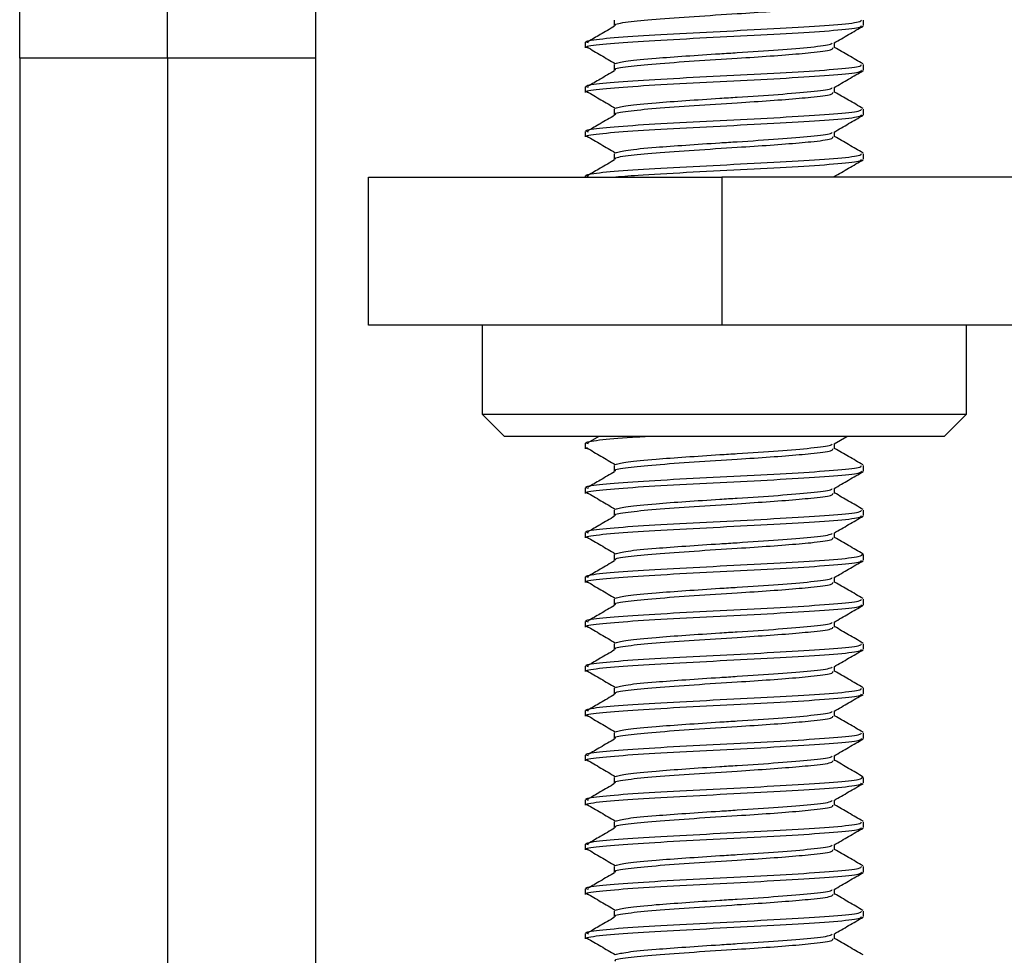
# Model space of a CAD drawing. Units: inches. Extents: x 2 to 491, y 1 to 307.
# Drawn here: x 28 to 29, y 222 to 223 of the extents above; entities that cross this region are included whole.
import ezdxf

# ---------------------------------------------------------------- set-up
doc = ezdxf.new("R2010")
doc.units = ezdxf.units.IN
doc.header["$MEASUREMENT"] = 0

msp = doc.modelspace()

# ---------------------------------------------------------------- linework, layer by layer
at = {"color": 7, "linetype": 'Continuous', "lineweight": 25}
for p, q in [((28.03151, 222.73246), (28.03151, 222.98245)), ((28.13611, 222.73246), (28.13611, 222.98245)), ((28.24071, 222.98245), (28.24071, 222.73246)), ((28.45185, 222.75953), (28.45185, 222.7556)), ((28.62824, 222.7556), (28.62824, 222.75953)), ((28.43139, 222.74378), (28.43139, 222.73984)), ((28.60778, 222.73984), (28.60778, 222.74352)), ((28.13611, 222.73246), (28.03151, 222.73246)), ((28.03151, 222.73246), (28.03151, 220.15277)), ((28.13611, 222.73246), (28.13611, 221.85205)), ((28.24071, 222.73246), (28.13611, 222.73246)), ((28.13611, 222.73246), (28.13611, 221.66346)), ((28.24071, 222.73246), (28.24071, 221.85205)), ((28.45185, 222.72804), (28.45185, 222.7241)), ((28.62824, 222.7241), (28.62824, 222.72804)), ((28.43139, 222.71229), (28.43139, 222.70835)), ((28.60778, 222.70835), (28.60778, 222.71203)), ((28.45185, 222.69654), (28.45185, 222.6926)), ((28.62824, 222.6926), (28.62824, 222.69654)), ((28.43139, 222.68079), (28.43139, 222.67686)), ((28.60778, 222.67686), (28.60778, 222.68054)), ((28.45185, 222.66504), (28.45185, 222.66111)), ((28.62824, 222.66111), (28.62824, 222.66504)), ((28.27812, 222.54386), (28.27812, 222.64846)), ((28.27812, 222.64846), (28.52812, 222.64846)), ((28.43139, 222.6493), (28.43139, 222.64846)), ((28.52812, 222.64846), (28.52812, 222.54386)), ((28.90852, 222.64846), (28.52812, 222.64846)), ((28.60778, 222.64846), (28.60778, 222.64904)), ((28.52812, 222.54386), (28.27812, 222.54386)), ((28.35856, 222.54386), (28.35856, 222.48087)), ((28.90852, 222.54386), (28.52812, 222.54386)), ((28.70108, 222.48087), (28.70108, 222.54386)), ((28.35856, 222.48087), (28.3743, 222.46512)), ((28.35856, 222.48087), (28.70108, 222.48087)), ((28.68533, 222.46512), (28.70108, 222.48087)), ((28.37447, 222.46512), (28.3743, 222.46512)), ((28.68533, 222.46512), (28.37447, 222.46512)), ((28.43139, 222.46032), (28.43139, 222.45639)), ((28.44094, 222.46512), (28.43337, 222.46069)), ((28.60741, 222.45984), (28.6165, 222.46512)), ((28.60778, 222.45639), (28.60778, 222.46006)), ((28.45185, 222.44457), (28.45185, 222.44063)), ((28.62824, 222.44063), (28.62824, 222.44457)), ((28.43139, 222.42882), (28.43139, 222.42489)), ((28.60778, 222.42489), (28.60778, 222.42857)), ((28.45185, 222.41308), (28.45185, 222.40914)), ((28.62824, 222.40914), (28.62824, 222.41308)), ((28.43139, 222.39733), (28.43139, 222.39339)), ((28.60778, 222.39339), (28.60778, 222.39707)), ((28.45185, 222.38158), (28.45185, 222.37764)), ((28.62824, 222.37764), (28.62824, 222.38158)), ((28.43139, 222.36583), (28.43139, 222.3619)), ((28.60778, 222.3619), (28.60778, 222.36557)), ((28.45185, 222.35008), (28.45185, 222.34614)), ((28.62824, 222.34614), (28.62824, 222.35008)), ((28.43139, 222.33434), (28.43139, 222.3304)), ((28.60778, 222.3304), (28.60778, 222.33408)), ((28.45185, 222.31859), (28.45185, 222.31465)), ((28.62824, 222.31465), (28.62824, 222.31859)), ((28.43139, 222.30284), (28.43139, 222.2989)), ((28.60778, 222.2989), (28.60778, 222.30258)), ((28.45185, 222.28709), (28.45185, 222.28316)), ((28.62824, 222.28316), (28.62824, 222.28709)), ((28.43139, 222.27134), (28.43139, 222.26741)), ((28.60778, 222.26741), (28.60778, 222.27108)), ((28.45185, 222.2556), (28.45185, 222.25166)), ((28.62824, 222.25166), (28.62824, 222.2556)), ((28.43139, 222.23985), (28.43139, 222.23591)), ((28.60778, 222.23591), (28.60778, 222.23959)), ((28.45185, 222.2241), (28.45185, 222.22016)), ((28.62824, 222.22016), (28.62824, 222.2241)), ((28.43139, 222.20835), (28.43139, 222.20441)), ((28.60778, 222.20441), (28.60778, 222.20809)), ((28.45185, 222.1926), (28.45185, 222.18867)), ((28.62824, 222.18867), (28.62824, 222.1926)), ((28.43139, 222.17685), (28.43139, 222.17292)), ((28.60778, 222.17292), (28.60778, 222.1766)), ((28.45185, 222.16111), (28.45185, 222.15717)), ((28.62824, 222.15717), (28.62824, 222.16111)), ((28.43139, 222.14536), (28.43139, 222.14142)), ((28.60778, 222.14142), (28.60778, 222.1451)), ((28.45185, 222.12961), (28.45185, 222.12567)), ((28.62824, 222.12567), (28.62824, 222.12961)), ((28.43139, 222.11386), (28.43139, 222.10993)), ((28.60778, 222.10993), (28.60778, 222.11361))]:
    msp.add_line(p, q, dxfattribs=at)
for points, knots in [([(28.45309, 222.7556), (28.45273, 222.75579), (28.45116, 222.75664), (28.46052, 222.75814), (28.48005, 222.76012), (28.50802, 222.76208), (28.537, 222.76393), (28.56279, 222.76559), (28.58009, 222.76698), (28.59525, 222.76835), (28.60629, 222.76977), (28.60647, 222.77088), (28.60654, 222.77134)], [0, 0, 0, 0, 0.036886, 0.161767, 0.286693, 0.41161, 0.536517, 0.6359, 0.73655, 0.78707, 0.911961, 1, 1, 1, 1]), ([(28.43375, 222.74328), (28.43276, 222.74364), (28.42996, 222.74466), (28.44208, 222.74634), (28.46706, 222.7483), (28.5023, 222.75027), (28.5415, 222.75224), (28.57913, 222.7542), (28.60869, 222.75618), (28.62632, 222.75795), (28.62657, 222.75907), (28.62667, 222.75953)], [0, 0, 0, 0, 0.066849, 0.187965, 0.30908, 0.430184, 0.551298, 0.672406, 0.793528, 0.914649, 1, 1, 1, 1]), ([(28.43296, 222.73984), (28.43251, 222.74004), (28.43053, 222.74089), (28.44233, 222.7424), (28.46699, 222.74436), (28.50232, 222.74634), (28.5415, 222.7483), (28.57913, 222.75027), (28.60869, 222.75224), (28.62632, 222.75401), (28.62657, 222.75513), (28.62667, 222.7556)], [0, 0, 0, 0, 0.036903, 0.161906, 0.286908, 0.411899, 0.536899, 0.661893, 0.786902, 0.91191, 1, 1, 1, 1]), ([(28.45217, 222.75515), (28.44879, 222.75318), (28.44251, 222.74951), (28.43625, 222.74584), (28.43337, 222.74415)], [0, 0, 0, 0, 0.539084, 1, 1, 1, 1]), ([(28.60741, 222.74331), (28.61083, 222.7453), (28.61768, 222.74927), (28.62453, 222.75325), (28.62796, 222.75523)], [0, 0, 0, 0, 0.499743, 1, 1, 1, 1]), ([(28.43256, 222.74051), (28.43587, 222.73856), (28.44254, 222.73462), (28.44922, 222.73069), (28.45258, 222.72872)], [0, 0, 0, 0, 0.497416, 1, 1, 1, 1]), ([(28.45309, 222.7241), (28.45273, 222.72429), (28.45116, 222.72514), (28.46052, 222.72665), (28.48005, 222.72862), (28.50802, 222.73058), (28.537, 222.73244), (28.56279, 222.73409), (28.58009, 222.73548), (28.59525, 222.73685), (28.60629, 222.73827), (28.60647, 222.73939), (28.60654, 222.73984)], [0, 0, 0, 0, 0.036886, 0.161767, 0.286693, 0.41161, 0.536518, 0.6359, 0.73655, 0.78707, 0.911961, 1, 1, 1, 1]), ([(28.45278, 222.7287), (28.45504, 222.72933), (28.45966, 222.73061), (28.47897, 222.73244), (28.50215, 222.73409), (28.5225, 222.73548), (28.54493, 222.73685), (28.56894, 222.73847), (28.59214, 222.74042), (28.60543, 222.74205), (28.60583, 222.74301), (28.60595, 222.74331)], [0, 0, 0, 0, 0.128836, 0.26353, 0.370686, 0.4792, 0.533671, 0.668349, 0.80302, 0.937677, 1, 1, 1, 1]), ([(28.62788, 222.72847), (28.62446, 222.73045), (28.61776, 222.73434), (28.61106, 222.73823), (28.60778, 222.74013)], [0, 0, 0, 0, 0.511075, 1, 1, 1, 1]), ([(28.43375, 222.71178), (28.43276, 222.71214), (28.42996, 222.71316), (28.44208, 222.71484), (28.46706, 222.7168), (28.5023, 222.71878), (28.5415, 222.72074), (28.57913, 222.72271), (28.60869, 222.72468), (28.62632, 222.72645), (28.62657, 222.72757), (28.62667, 222.72804)], [0, 0, 0, 0, 0.066849, 0.187965, 0.30908, 0.430184, 0.551298, 0.672406, 0.793528, 0.914649, 1, 1, 1, 1]), ([(28.43296, 222.70835), (28.43251, 222.70855), (28.43053, 222.70939), (28.44233, 222.71091), (28.46699, 222.71287), (28.50232, 222.71484), (28.5415, 222.7168), (28.57913, 222.71878), (28.60869, 222.72074), (28.62632, 222.72251), (28.62657, 222.72364), (28.62667, 222.7241)], [0, 0, 0, 0, 0.036903, 0.161906, 0.286907, 0.411898, 0.536899, 0.661894, 0.786902, 0.91191, 1, 1, 1, 1]), ([(28.45217, 222.72366), (28.44879, 222.72168), (28.44251, 222.71801), (28.43625, 222.71435), (28.43337, 222.71266)], [0, 0, 0, 0, 0.539084, 1, 1, 1, 1]), ([(28.60741, 222.71181), (28.61083, 222.7138), (28.61768, 222.71778), (28.62453, 222.72175), (28.62796, 222.72374)], [0, 0, 0, 0, 0.499842, 1, 1, 1, 1]), ([(28.45278, 222.69721), (28.45504, 222.69783), (28.45966, 222.69911), (28.47897, 222.70094), (28.50215, 222.70259), (28.5225, 222.70398), (28.54493, 222.70537), (28.56894, 222.70697), (28.59214, 222.70893), (28.60543, 222.71055), (28.60583, 222.71151), (28.60595, 222.71181)], [0, 0, 0, 0, 0.128836, 0.26353, 0.370686, 0.4792, 0.533672, 0.668349, 0.80302, 0.937677, 1, 1, 1, 1]), ([(28.43256, 222.70901), (28.43587, 222.70706), (28.44254, 222.70313), (28.44922, 222.6992), (28.45258, 222.69722)], [0, 0, 0, 0, 0.497416, 1, 1, 1, 1]), ([(28.45309, 222.6926), (28.45273, 222.6928), (28.45116, 222.69365), (28.46052, 222.69515), (28.48005, 222.69713), (28.50802, 222.69908), (28.537, 222.70094), (28.56279, 222.70259), (28.58009, 222.70398), (28.59525, 222.70537), (28.60629, 222.70677), (28.60647, 222.70789), (28.60654, 222.70835)], [0, 0, 0, 0, 0.036886, 0.161767, 0.286692, 0.41161, 0.536517, 0.635899, 0.736549, 0.78707, 0.91196, 1, 1, 1, 1]), ([(28.62788, 222.69697), (28.62446, 222.69896), (28.61776, 222.70284), (28.61106, 222.70673), (28.60778, 222.70863)], [0, 0, 0, 0, 0.511075, 1, 1, 1, 1]), ([(28.43375, 222.68029), (28.43276, 222.68065), (28.42996, 222.68166), (28.44208, 222.68335), (28.46706, 222.68531), (28.5023, 222.68728), (28.5415, 222.68924), (28.57913, 222.69122), (28.60869, 222.69318), (28.62632, 222.69496), (28.62657, 222.69608), (28.62667, 222.69654)], [0, 0, 0, 0, 0.066849, 0.187965, 0.30908, 0.430184, 0.551298, 0.672407, 0.793528, 0.914649, 1, 1, 1, 1]), ([(28.43296, 222.67686), (28.43251, 222.67705), (28.43053, 222.6779), (28.44233, 222.6794), (28.46699, 222.68137), (28.50232, 222.68334), (28.5415, 222.68531), (28.57913, 222.68728), (28.60869, 222.68924), (28.62632, 222.69103), (28.62657, 222.69214), (28.62667, 222.6926)], [0, 0, 0, 0, 0.036903, 0.161906, 0.286907, 0.411898, 0.536899, 0.661894, 0.786902, 0.911911, 1, 1, 1, 1]), ([(28.45217, 222.69216), (28.44879, 222.69018), (28.44251, 222.68651), (28.43625, 222.68285), (28.43337, 222.68116)], [0, 0, 0, 0, 0.539084, 1, 1, 1, 1]), ([(28.60741, 222.68032), (28.61083, 222.6823), (28.61768, 222.68628), (28.62453, 222.69025), (28.62796, 222.69224)], [0, 0, 0, 0, 0.499842, 1, 1, 1, 1]), ([(28.43256, 222.67752), (28.43587, 222.67556), (28.44254, 222.67163), (28.44922, 222.6677), (28.45258, 222.66572)], [0, 0, 0, 0, 0.497416, 1, 1, 1, 1]), ([(28.45309, 222.66111), (28.45273, 222.6613), (28.45116, 222.66215), (28.46052, 222.66366), (28.48005, 222.66563), (28.50802, 222.66759), (28.537, 222.66944), (28.56279, 222.6711), (28.58009, 222.67248), (28.59525, 222.67387), (28.60629, 222.67528), (28.60647, 222.67639), (28.60654, 222.67686)], [0, 0, 0, 0, 0.036886, 0.161768, 0.286692, 0.41161, 0.536517, 0.635901, 0.736549, 0.78707, 0.91196, 1, 1, 1, 1]), ([(28.45278, 222.66571), (28.45504, 222.66634), (28.45966, 222.66762), (28.47897, 222.66944), (28.50215, 222.6711), (28.5225, 222.67248), (28.54493, 222.67387), (28.56894, 222.67547), (28.59214, 222.67744), (28.60543, 222.67905), (28.60583, 222.68001), (28.60595, 222.68032)], [0, 0, 0, 0, 0.128836, 0.26353, 0.370687, 0.4792, 0.533672, 0.668349, 0.803021, 0.937677, 1, 1, 1, 1]), ([(28.62788, 222.66548), (28.62446, 222.66746), (28.61776, 222.67134), (28.61106, 222.67523), (28.60778, 222.67713)], [0, 0, 0, 0, 0.511075, 1, 1, 1, 1]), ([(28.43375, 222.64879), (28.43276, 222.64915), (28.42996, 222.65017), (28.44208, 222.65185), (28.46706, 222.65381), (28.5023, 222.65579), (28.5415, 222.65775), (28.57913, 222.65972), (28.60869, 222.66169), (28.62632, 222.66347), (28.62657, 222.66458), (28.62667, 222.66504)], [0, 0, 0, 0, 0.066849, 0.187965, 0.30908, 0.430184, 0.551298, 0.672407, 0.793528, 0.91465, 1, 1, 1, 1]), ([(28.45217, 222.66066), (28.44879, 222.65869), (28.44251, 222.65502), (28.43625, 222.65136), (28.43337, 222.64966)], [0, 0, 0, 0, 0.538976, 1, 1, 1, 1]), ([(28.45089, 222.64846), (28.4564, 222.64893), (28.4696, 222.65007), (28.50254, 222.65185), (28.54144, 222.65381), (28.57914, 222.65579), (28.60869, 222.65775), (28.62632, 222.65953), (28.62657, 222.66064), (28.62667, 222.66111)], [0, 0, 0, 0, 0.111841, 0.267517, 0.423205, 0.578887, 0.734586, 0.890285, 1, 1, 1, 1]), ([(28.60741, 222.64882), (28.61083, 222.65081), (28.61768, 222.65479), (28.62453, 222.65876), (28.62796, 222.66074)], [0, 0, 0, 0, 0.499842, 1, 1, 1, 1]), ([(28.43375, 222.45982), (28.43274, 222.46018), (28.4299, 222.46119), (28.44256, 222.46287), (28.45881, 222.46427), (28.47205, 222.46503), (28.47373, 222.46512)], [0, 0, 0, 0, 0.204655, 0.575449, 0.94624, 1, 1, 1, 1]), ([(28.45278, 222.44524), (28.45504, 222.44586), (28.45966, 222.44714), (28.47897, 222.44897), (28.50215, 222.45062), (28.5225, 222.45202), (28.54493, 222.45339), (28.56894, 222.45501), (28.59214, 222.45696), (28.60543, 222.45858), (28.60583, 222.45954), (28.60595, 222.45984)], [0, 0, 0, 0, 0.128836, 0.26353, 0.370686, 0.4792, 0.533671, 0.668349, 0.80302, 0.937677, 1, 1, 1, 1]), ([(28.43296, 222.45639), (28.43208, 222.45658), (28.43097, 222.45682), (28.43263, 222.45707), (28.43298, 222.45712)], [0, 0, 0, 0, 0.790812, 1, 1, 1, 1]), ([(28.43256, 222.45705), (28.43587, 222.45509), (28.44254, 222.45116), (28.44922, 222.44723), (28.45258, 222.44525)], [0, 0, 0, 0, 0.497416, 1, 1, 1, 1]), ([(28.45309, 222.44063), (28.45273, 222.44083), (28.45116, 222.44168), (28.46052, 222.44318), (28.48005, 222.44516), (28.50802, 222.44711), (28.537, 222.44897), (28.56279, 222.45062), (28.58009, 222.45202), (28.59525, 222.45339), (28.60629, 222.45481), (28.60647, 222.45592), (28.60654, 222.45639)], [0, 0, 0, 0, 0.036886, 0.161767, 0.286692, 0.41161, 0.536517, 0.635899, 0.736549, 0.787069, 0.91196, 1, 1, 1, 1]), ([(28.62788, 222.445), (28.62446, 222.44699), (28.61776, 222.45087), (28.61106, 222.45476), (28.60778, 222.45666)], [0, 0, 0, 0, 0.511075, 1, 1, 1, 1]), ([(28.43375, 222.42832), (28.43276, 222.42868), (28.42996, 222.4297), (28.44208, 222.43138), (28.46706, 222.43334), (28.5023, 222.43531), (28.5415, 222.43728), (28.57913, 222.43924), (28.60869, 222.44122), (28.62632, 222.44299), (28.62657, 222.44411), (28.62667, 222.44457)], [0, 0, 0, 0, 0.066849, 0.187965, 0.30908, 0.430184, 0.551298, 0.672406, 0.793528, 0.914649, 1, 1, 1, 1]), ([(28.43296, 222.42489), (28.43251, 222.42508), (28.43053, 222.42592), (28.44233, 222.42744), (28.46699, 222.4294), (28.50232, 222.43138), (28.5415, 222.43334), (28.57913, 222.43531), (28.60869, 222.43728), (28.62632, 222.43905), (28.62657, 222.44017), (28.62667, 222.44063)], [0, 0, 0, 0, 0.036903, 0.161906, 0.286907, 0.411898, 0.536899, 0.661894, 0.786902, 0.91191, 1, 1, 1, 1]), ([(28.45217, 222.44019), (28.44879, 222.43822), (28.44251, 222.43455), (28.43625, 222.43088), (28.43337, 222.42919)], [0, 0, 0, 0, 0.539084, 1, 1, 1, 1]), ([(28.60741, 222.42835), (28.61083, 222.43034), (28.61768, 222.43432), (28.62453, 222.43829), (28.62796, 222.44027)], [0, 0, 0, 0, 0.499842, 1, 1, 1, 1]), ([(28.43256, 222.42555), (28.43587, 222.42359), (28.44254, 222.41966), (28.44922, 222.41573), (28.45258, 222.41376)], [0, 0, 0, 0, 0.497416, 1, 1, 1, 1]), ([(28.45278, 222.41374), (28.45504, 222.41437), (28.45966, 222.41565), (28.47897, 222.41748), (28.50215, 222.41913), (28.5225, 222.42052), (28.54493, 222.4219), (28.56894, 222.42351), (28.59214, 222.42546), (28.60543, 222.42709), (28.60583, 222.42804), (28.60595, 222.42835)], [0, 0, 0, 0, 0.128836, 0.26353, 0.370686, 0.4792, 0.533672, 0.668349, 0.80302, 0.937677, 1, 1, 1, 1]), ([(28.62788, 222.41351), (28.62446, 222.41549), (28.61776, 222.41938), (28.61106, 222.42326), (28.60778, 222.42517)], [0, 0, 0, 0, 0.511075, 1, 1, 1, 1]), ([(28.45309, 222.40914), (28.45273, 222.40933), (28.45116, 222.41018), (28.46052, 222.41168), (28.48005, 222.41366), (28.50802, 222.41562), (28.537, 222.41748), (28.56279, 222.41913), (28.58009, 222.42052), (28.59525, 222.4219), (28.60629, 222.42331), (28.60647, 222.42443), (28.60654, 222.42489)], [0, 0, 0, 0, 0.036886, 0.161767, 0.286692, 0.41161, 0.536517, 0.635899, 0.736549, 0.78707, 0.91196, 1, 1, 1, 1]), ([(28.43375, 222.39682), (28.43276, 222.39718), (28.42996, 222.3982), (28.44208, 222.39988), (28.46706, 222.40184), (28.5023, 222.40382), (28.5415, 222.40578), (28.57913, 222.40776), (28.60869, 222.40972), (28.62632, 222.41149), (28.62657, 222.41261), (28.62667, 222.41308)], [0, 0, 0, 0, 0.066849, 0.187965, 0.30908, 0.430184, 0.551298, 0.672407, 0.793528, 0.914649, 1, 1, 1, 1]), ([(28.43296, 222.39339), (28.43251, 222.39359), (28.43053, 222.39444), (28.44233, 222.39594), (28.46699, 222.3979), (28.50232, 222.39988), (28.5415, 222.40184), (28.57913, 222.40382), (28.60869, 222.40578), (28.62632, 222.40756), (28.62657, 222.40868), (28.62667, 222.40914)], [0, 0, 0, 0, 0.036903, 0.161906, 0.286907, 0.411898, 0.536899, 0.661894, 0.786902, 0.911911, 1, 1, 1, 1]), ([(28.45217, 222.4087), (28.44879, 222.40672), (28.44251, 222.40305), (28.43625, 222.39938), (28.43337, 222.3977)], [0, 0, 0, 0, 0.539084, 1, 1, 1, 1]), ([(28.60741, 222.39685), (28.61083, 222.39884), (28.61768, 222.40282), (28.62453, 222.40679), (28.62796, 222.40878)], [0, 0, 0, 0, 0.499842, 1, 1, 1, 1]), ([(28.43256, 222.39405), (28.43587, 222.3921), (28.44254, 222.38817), (28.44922, 222.38424), (28.45258, 222.38226)], [0, 0, 0, 0, 0.497416, 1, 1, 1, 1]), ([(28.45309, 222.37764), (28.45273, 222.37784), (28.45116, 222.37869), (28.46052, 222.3802), (28.48005, 222.38216), (28.50802, 222.38412), (28.537, 222.38598), (28.56279, 222.38764), (28.58009, 222.38902), (28.59525, 222.39041), (28.60629, 222.39181), (28.60647, 222.39293), (28.60654, 222.39339)], [0, 0, 0, 0, 0.036886, 0.161768, 0.286692, 0.41161, 0.536517, 0.635901, 0.736549, 0.78707, 0.91196, 1, 1, 1, 1]), ([(28.45278, 222.38225), (28.45504, 222.38287), (28.45966, 222.38415), (28.47897, 222.38598), (28.50215, 222.38764), (28.5225, 222.38902), (28.54493, 222.39041), (28.56894, 222.39201), (28.59214, 222.39397), (28.60543, 222.39559), (28.60583, 222.39655), (28.60595, 222.39685)], [0, 0, 0, 0, 0.128836, 0.26353, 0.370687, 0.4792, 0.533672, 0.668349, 0.803021, 0.937677, 1, 1, 1, 1]), ([(28.62788, 222.38201), (28.62446, 222.384), (28.61776, 222.38788), (28.61106, 222.39177), (28.60778, 222.39367)], [0, 0, 0, 0, 0.511075, 1, 1, 1, 1]), ([(28.43375, 222.36533), (28.43276, 222.36569), (28.42996, 222.36671), (28.44208, 222.36838), (28.46706, 222.37035), (28.5023, 222.37232), (28.54151, 222.37428), (28.5791, 222.37626), (28.60881, 222.37822), (28.62729, 222.38014), (28.62732, 222.3814), (28.62733, 222.38201)], [0, 0, 0, 0, 0.065143, 0.183167, 0.301191, 0.419204, 0.537226, 0.655244, 0.773273, 0.891304, 1, 1, 1, 1]), ([(28.43296, 222.3619), (28.43251, 222.36209), (28.43053, 222.36294), (28.44233, 222.36444), (28.46699, 222.36642), (28.50232, 222.36838), (28.5415, 222.37035), (28.57913, 222.37232), (28.60869, 222.37428), (28.62632, 222.37606), (28.62657, 222.37718), (28.62667, 222.37764)], [0, 0, 0, 0, 0.036903, 0.161906, 0.286908, 0.411898, 0.536899, 0.661894, 0.786902, 0.911911, 1, 1, 1, 1]), ([(28.45217, 222.3772), (28.44879, 222.37523), (28.44251, 222.37156), (28.43625, 222.36789), (28.43337, 222.3662)], [0, 0, 0, 0, 0.539026, 1, 1, 1, 1]), ([(28.60741, 222.36535), (28.61083, 222.36734), (28.61768, 222.37132), (28.62453, 222.37529), (28.62796, 222.37728)], [0, 0, 0, 0, 0.499842, 1, 1, 1, 1]), ([(28.43256, 222.36256), (28.43587, 222.3606), (28.44254, 222.35668), (28.44922, 222.35274), (28.45258, 222.35076)], [0, 0, 0, 0, 0.4973159, 1, 1, 1, 1]), ([(28.45278, 222.35075), (28.45504, 222.35138), (28.45966, 222.35266), (28.47897, 222.35448), (28.50215, 222.35614), (28.5225, 222.35752), (28.54493, 222.35891), (28.56894, 222.36051), (28.59214, 222.36248), (28.60543, 222.36409), (28.60583, 222.36505), (28.60595, 222.36535)], [0, 0, 0, 0, 0.128837, 0.2635298, 0.370687, 0.4792003, 0.5336723, 0.6683492, 0.8030208, 0.9376766, 1, 1, 1, 1]), ([(28.45309, 222.34614), (28.45273, 222.34634), (28.45116, 222.34719), (28.46052, 222.3487), (28.48005, 222.35066), (28.50802, 222.35263), (28.537, 222.35448), (28.56279, 222.35614), (28.58009, 222.35752), (28.59525, 222.35891), (28.60629, 222.36032), (28.60647, 222.36143), (28.60654, 222.3619)], [0, 0, 0, 0, 0.036886, 0.161768, 0.286692, 0.411611, 0.536517, 0.635901, 0.736549, 0.78707, 0.91196, 1, 1, 1, 1]), ([(28.62788, 222.35051), (28.62446, 222.3525), (28.61776, 222.35638), (28.61106, 222.36027), (28.60778, 222.36217)], [0, 0, 0, 0, 0.511075, 1, 1, 1, 1]), ([(28.43375, 222.33383), (28.43276, 222.33419), (28.42996, 222.33521), (28.44208, 222.33688), (28.46706, 222.33885), (28.5023, 222.34082), (28.5415, 222.34279), (28.57913, 222.34476), (28.60869, 222.34672), (28.62632, 222.34851), (28.62657, 222.34962), (28.62667, 222.35008)], [0, 0, 0, 0, 0.066849, 0.187965, 0.30908, 0.430184, 0.551298, 0.672407, 0.793528, 0.91465, 1, 1, 1, 1]), ([(28.43296, 222.3304), (28.43251, 222.33059), (28.43053, 222.33144), (28.44233, 222.33294), (28.46699, 222.33492), (28.50232, 222.33688), (28.5415, 222.33885), (28.57913, 222.34082), (28.60869, 222.34279), (28.62632, 222.34457), (28.62657, 222.34568), (28.62667, 222.34614)], [0, 0, 0, 0, 0.036903, 0.161906, 0.286908, 0.411898, 0.536899, 0.661894, 0.786902, 0.911911, 1, 1, 1, 1]), ([(28.45217, 222.34571), (28.44879, 222.34373), (28.44251, 222.34006), (28.43625, 222.33639), (28.43337, 222.3347)], [0, 0, 0, 0, 0.539026, 1, 1, 1, 1]), ([(28.60741, 222.33386), (28.61083, 222.33585), (28.61768, 222.33983), (28.62453, 222.3438), (28.62796, 222.34579)], [0, 0, 0, 0, 0.499793, 1, 1, 1, 1]), ([(28.43256, 222.33107), (28.43587, 222.32911), (28.44254, 222.32518), (28.44922, 222.32124), (28.45258, 222.31927)], [0, 0, 0, 0, 0.497366, 1, 1, 1, 1]), ([(28.45309, 222.31465), (28.45273, 222.31484), (28.45116, 222.31569), (28.46052, 222.31721), (28.48005, 222.31917), (28.50802, 222.32114), (28.537, 222.32298), (28.56279, 222.32465), (28.58009, 222.32602), (28.59525, 222.32741), (28.60629, 222.32882), (28.60647, 222.32994), (28.60654, 222.3304)], [0, 0, 0, 0, 0.036885, 0.161767, 0.286691, 0.41161, 0.536517, 0.6359, 0.736548, 0.78707, 0.91196, 1, 1, 1, 1]), ([(28.45278, 222.31925), (28.45504, 222.31988), (28.45966, 222.32117), (28.47897, 222.32298), (28.50215, 222.32465), (28.5225, 222.32602), (28.54493, 222.32741), (28.56894, 222.32902), (28.59214, 222.33098), (28.60543, 222.33259), (28.60583, 222.33355), (28.60595, 222.33386)], [0, 0, 0, 0, 0.128837, 0.2635298, 0.370687, 0.4792003, 0.5336723, 0.6683492, 0.8030208, 0.9376766, 1, 1, 1, 1]), ([(28.62788, 222.31902), (28.62446, 222.321), (28.61776, 222.32489), (28.61106, 222.32877), (28.60778, 222.33068)], [0, 0, 0, 0, 0.511075, 1, 1, 1, 1]), ([(28.43375, 222.30233), (28.43276, 222.3027), (28.42996, 222.30372), (28.44208, 222.30539), (28.46706, 222.30736), (28.5023, 222.30933), (28.5415, 222.31129), (28.57913, 222.31327), (28.60869, 222.31523), (28.62632, 222.31701), (28.62657, 222.31812), (28.62667, 222.31859)], [0, 0, 0, 0, 0.066849, 0.187965, 0.309081, 0.430184, 0.551298, 0.672407, 0.793528, 0.91465, 1, 1, 1, 1]), ([(28.43296, 222.2989), (28.43251, 222.2991), (28.43053, 222.29995), (28.44233, 222.30145), (28.46699, 222.30342), (28.50232, 222.30539), (28.5415, 222.30736), (28.57913, 222.30933), (28.60869, 222.31129), (28.62632, 222.31307), (28.62657, 222.31419), (28.62667, 222.31465)], [0, 0, 0, 0, 0.036903, 0.161905, 0.286908, 0.411898, 0.536899, 0.661893, 0.786901, 0.91191, 1, 1, 1, 1]), ([(28.45217, 222.31421), (28.44879, 222.31223), (28.44251, 222.30857), (28.43625, 222.3049), (28.43337, 222.30321)], [0, 0, 0, 0, 0.539026, 1, 1, 1, 1]), ([(28.60741, 222.30236), (28.61083, 222.30435), (28.61768, 222.30833), (28.62453, 222.3123), (28.62796, 222.31429)], [0, 0, 0, 0, 0.499793, 1, 1, 1, 1]), ([(28.45278, 222.28776), (28.45504, 222.28838), (28.45966, 222.28967), (28.47897, 222.29148), (28.50215, 222.29315), (28.5225, 222.29453), (28.54493, 222.29592), (28.56894, 222.29752), (28.59214, 222.29948), (28.60543, 222.3011), (28.60583, 222.30206), (28.60595, 222.30236)], [0, 0, 0, 0, 0.128837, 0.2635298, 0.370687, 0.4792003, 0.5336723, 0.6683492, 0.8030208, 0.9376766, 1, 1, 1, 1]), ([(28.43256, 222.29957), (28.43587, 222.29761), (28.44254, 222.29368), (28.44922, 222.28975), (28.45258, 222.28777)], [0, 0, 0, 0, 0.497366, 1, 1, 1, 1]), ([(28.45309, 222.28316), (28.45273, 222.28335), (28.45116, 222.28419), (28.46052, 222.28571), (28.48005, 222.28767), (28.50802, 222.28964), (28.537, 222.29148), (28.56279, 222.29315), (28.58009, 222.29453), (28.59525, 222.29592), (28.60629, 222.29732), (28.60647, 222.29844), (28.60654, 222.2989)], [0, 0, 0, 0, 0.036885, 0.161767, 0.286691, 0.41161, 0.536517, 0.6359, 0.736548, 0.78707, 0.91196, 1, 1, 1, 1]), ([(28.62788, 222.28753), (28.62446, 222.28951), (28.61776, 222.29339), (28.61106, 222.29728), (28.60778, 222.29918)], [0, 0, 0, 0, 0.511127, 1, 1, 1, 1]), ([(28.43375, 222.27084), (28.43276, 222.2712), (28.42996, 222.27222), (28.44208, 222.27389), (28.46706, 222.27586), (28.5023, 222.27783), (28.5415, 222.2798), (28.57913, 222.28177), (28.60869, 222.28373), (28.62632, 222.28551), (28.62657, 222.28663), (28.62667, 222.28709)], [0, 0, 0, 0, 0.066849, 0.187965, 0.309081, 0.430184, 0.551299, 0.672407, 0.793528, 0.91465, 1, 1, 1, 1]), ([(28.43296, 222.26741), (28.43251, 222.2676), (28.43053, 222.26845), (28.44233, 222.26995), (28.46699, 222.27193), (28.50232, 222.27389), (28.5415, 222.27586), (28.57913, 222.27783), (28.60869, 222.2798), (28.62632, 222.28157), (28.62657, 222.28269), (28.62667, 222.28316)], [0, 0, 0, 0, 0.036903, 0.161905, 0.286908, 0.411898, 0.536899, 0.661893, 0.786902, 0.91191, 1, 1, 1, 1]), ([(28.45217, 222.28271), (28.44879, 222.28074), (28.44251, 222.27707), (28.43625, 222.2734), (28.43337, 222.27171)], [0, 0, 0, 0, 0.539026, 1, 1, 1, 1]), ([(28.60741, 222.27087), (28.61083, 222.27286), (28.61768, 222.27683), (28.62453, 222.28081), (28.62796, 222.28279)], [0, 0, 0, 0, 0.499743, 1, 1, 1, 1]), ([(28.43256, 222.26807), (28.43587, 222.26612), (28.44254, 222.26218), (28.44922, 222.25825), (28.45258, 222.25628)], [0, 0, 0, 0, 0.497416, 1, 1, 1, 1]), ([(28.45309, 222.25166), (28.45273, 222.25185), (28.45116, 222.2527), (28.46052, 222.25421), (28.48005, 222.25617), (28.50802, 222.25814), (28.537, 222.25999), (28.56279, 222.26165), (28.58009, 222.26304), (28.59525, 222.26441), (28.60629, 222.26584), (28.60647, 222.26695), (28.60654, 222.26741)], [0, 0, 0, 0, 0.036886, 0.161767, 0.286691, 0.41161, 0.536517, 0.6359, 0.73655, 0.78707, 0.911961, 1, 1, 1, 1]), ([(28.45278, 222.25626), (28.45504, 222.25689), (28.45966, 222.25817), (28.47897, 222.25999), (28.50215, 222.26165), (28.5225, 222.26304), (28.54493, 222.26441), (28.56894, 222.26603), (28.59214, 222.26798), (28.60543, 222.2696), (28.60583, 222.27056), (28.60595, 222.27086)], [0, 0, 0, 0, 0.128836, 0.263529, 0.370686, 0.479201, 0.533672, 0.66835, 0.803021, 0.937677, 1, 1, 1, 1]), ([(28.62788, 222.25603), (28.62446, 222.25801), (28.61776, 222.2619), (28.61106, 222.26578), (28.60778, 222.26768)], [0, 0, 0, 0, 0.511127, 1, 1, 1, 1]), ([(28.43375, 222.23934), (28.43276, 222.2397), (28.42996, 222.24072), (28.44208, 222.24239), (28.46706, 222.24437), (28.5023, 222.24633), (28.5415, 222.24831), (28.57913, 222.25027), (28.60869, 222.25224), (28.62632, 222.25401), (28.62657, 222.25513), (28.62667, 222.2556)], [0, 0, 0, 0, 0.066849, 0.187965, 0.30908, 0.430184, 0.551298, 0.672406, 0.793528, 0.914649, 1, 1, 1, 1]), ([(28.43296, 222.23591), (28.43251, 222.2361), (28.43053, 222.23695), (28.44233, 222.23846), (28.46699, 222.24043), (28.50232, 222.24239), (28.5415, 222.24437), (28.57913, 222.24633), (28.60869, 222.24831), (28.62632, 222.25007), (28.62657, 222.2512), (28.62667, 222.25166)], [0, 0, 0, 0, 0.036903, 0.161906, 0.286908, 0.411898, 0.536899, 0.661893, 0.786902, 0.91191, 1, 1, 1, 1]), ([(28.45217, 222.25122), (28.44879, 222.24924), (28.44251, 222.24557), (28.43625, 222.2419), (28.43337, 222.24021)], [0, 0, 0, 0, 0.539026, 1, 1, 1, 1]), ([(28.60741, 222.23937), (28.61083, 222.24136), (28.61768, 222.24534), (28.62453, 222.24931), (28.62796, 222.2513)], [0, 0, 0, 0, 0.499743, 1, 1, 1, 1]), ([(28.45278, 222.22477), (28.45504, 222.22539), (28.45966, 222.22667), (28.47897, 222.22849), (28.50215, 222.23015), (28.5225, 222.23154), (28.54493, 222.23292), (28.56894, 222.23454), (28.59214, 222.23649), (28.60543, 222.23811), (28.60583, 222.23907), (28.60595, 222.23937)], [0, 0, 0, 0, 0.128836, 0.263528, 0.370686, 0.4792, 0.533671, 0.668349, 0.80302, 0.937677, 1, 1, 1, 1]), ([(28.43256, 222.23658), (28.43587, 222.23462), (28.44254, 222.23069), (28.44922, 222.22676), (28.45258, 222.22478)], [0, 0, 0, 0, 0.497416, 1, 1, 1, 1]), ([(28.45309, 222.22016), (28.45273, 222.22036), (28.45116, 222.22121), (28.46052, 222.22271), (28.48005, 222.22469), (28.50802, 222.22665), (28.537, 222.22849), (28.56279, 222.23015), (28.58009, 222.23154), (28.59525, 222.23292), (28.60629, 222.23434), (28.60647, 222.23545), (28.60654, 222.23591)], [0, 0, 0, 0, 0.036886, 0.161767, 0.286693, 0.41161, 0.536517, 0.6359, 0.73655, 0.78707, 0.911961, 1, 1, 1, 1]), ([(28.62788, 222.22453), (28.62446, 222.22652), (28.61776, 222.2304), (28.61106, 222.23429), (28.60778, 222.23619)], [0, 0, 0, 0, 0.511075, 1, 1, 1, 1]), ([(28.43375, 222.20785), (28.43276, 222.20821), (28.42996, 222.20922), (28.44208, 222.2109), (28.46706, 222.21287), (28.5023, 222.21483), (28.54151, 222.21681), (28.5791, 222.21877), (28.60881, 222.22075), (28.62729, 222.22266), (28.62732, 222.22392), (28.62733, 222.22452)], [0, 0, 0, 0, 0.065142, 0.183167, 0.301191, 0.419204, 0.537227, 0.655243, 0.773274, 0.891304, 1, 1, 1, 1]), ([(28.43296, 222.20441), (28.43251, 222.20461), (28.43053, 222.20546), (28.44233, 222.20697), (28.46699, 222.20893), (28.50232, 222.2109), (28.5415, 222.21287), (28.57913, 222.21483), (28.60869, 222.21681), (28.62632, 222.21858), (28.62657, 222.2197), (28.62667, 222.22016)], [0, 0, 0, 0, 0.036903, 0.161906, 0.286908, 0.411899, 0.536899, 0.661893, 0.786902, 0.91191, 1, 1, 1, 1]), ([(28.45217, 222.21972), (28.44879, 222.21774), (28.44251, 222.21408), (28.43625, 222.21041), (28.43337, 222.20872)], [0, 0, 0, 0, 0.539084, 1, 1, 1, 1]), ([(28.60741, 222.20788), (28.61083, 222.20986), (28.61768, 222.21384), (28.62453, 222.21781), (28.62796, 222.2198)], [0, 0, 0, 0, 0.499743, 1, 1, 1, 1]), ([(28.43256, 222.20508), (28.43587, 222.20312), (28.44254, 222.19919), (28.44922, 222.19526), (28.45258, 222.19328)], [0, 0, 0, 0, 0.497416, 1, 1, 1, 1]), ([(28.45309, 222.18867), (28.45273, 222.18886), (28.45116, 222.18971), (28.46052, 222.19121), (28.48005, 222.19319), (28.50802, 222.19515), (28.537, 222.197), (28.56279, 222.19866), (28.58009, 222.20005), (28.59525, 222.20142), (28.60629, 222.20284), (28.60647, 222.20395), (28.60654, 222.20441)], [0, 0, 0, 0, 0.036886, 0.161767, 0.286693, 0.41161, 0.536518, 0.6359, 0.73655, 0.78707, 0.911961, 1, 1, 1, 1]), ([(28.45278, 222.19327), (28.45504, 222.1939), (28.45966, 222.19518), (28.47897, 222.197), (28.50215, 222.19866), (28.5225, 222.20005), (28.54493, 222.20142), (28.56894, 222.20304), (28.59214, 222.20499), (28.60543, 222.20661), (28.60583, 222.20757), (28.60595, 222.20788)], [0, 0, 0, 0, 0.128836, 0.26353, 0.370686, 0.4792, 0.533671, 0.668349, 0.80302, 0.937677, 1, 1, 1, 1]), ([(28.62788, 222.19304), (28.62446, 222.19502), (28.61776, 222.1989), (28.61106, 222.20279), (28.60778, 222.20469)], [0, 0, 0, 0, 0.511075, 1, 1, 1, 1]), ([(28.43375, 222.17635), (28.43276, 222.17671), (28.42996, 222.17773), (28.44208, 222.17941), (28.46706, 222.18137), (28.5023, 222.18334), (28.5415, 222.18531), (28.57913, 222.18727), (28.60869, 222.18925), (28.62632, 222.19102), (28.62657, 222.19214), (28.62667, 222.1926)], [0, 0, 0, 0, 0.066849, 0.187965, 0.30908, 0.430184, 0.551298, 0.672406, 0.793528, 0.914649, 1, 1, 1, 1]), ([(28.43296, 222.17292), (28.43251, 222.17311), (28.43053, 222.17396), (28.44233, 222.17547), (28.46699, 222.17743), (28.50232, 222.17941), (28.5415, 222.18137), (28.57913, 222.18334), (28.60869, 222.18531), (28.62632, 222.18708), (28.62657, 222.1882), (28.62667, 222.18867)], [0, 0, 0, 0, 0.036903, 0.161906, 0.286907, 0.411898, 0.536899, 0.661893, 0.786902, 0.91191, 1, 1, 1, 1]), ([(28.60741, 222.17638), (28.61083, 222.17837), (28.61768, 222.18235), (28.62453, 222.18632), (28.62796, 222.1883)], [0, 0, 0, 0, 0.499842, 1, 1, 1, 1]), ([(28.45217, 222.18823), (28.44879, 222.18625), (28.44251, 222.18258), (28.43625, 222.17891), (28.43337, 222.17722)], [0, 0, 0, 0, 0.539084, 1, 1, 1, 1]), ([(28.45278, 222.16177), (28.45504, 222.1624), (28.45966, 222.16368), (28.47897, 222.16551), (28.50215, 222.16716), (28.5225, 222.16855), (28.54493, 222.16992), (28.56894, 222.17154), (28.59214, 222.17349), (28.60543, 222.17512), (28.60583, 222.17608), (28.60595, 222.17638)], [0, 0, 0, 0, 0.128836, 0.26353, 0.370686, 0.4792, 0.533671, 0.668349, 0.80302, 0.937677, 1, 1, 1, 1]), ([(28.43256, 222.17358), (28.43587, 222.17163), (28.44254, 222.1677), (28.44922, 222.16376), (28.45258, 222.16179)], [0, 0, 0, 0, 0.497416, 1, 1, 1, 1]), ([(28.45309, 222.15717), (28.45273, 222.15736), (28.45116, 222.15821), (28.46052, 222.15972), (28.48005, 222.16169), (28.50802, 222.16365), (28.537, 222.16551), (28.56279, 222.16716), (28.58009, 222.16855), (28.59525, 222.16992), (28.60629, 222.17134), (28.60647, 222.17246), (28.60654, 222.17292)], [0, 0, 0, 0, 0.036886, 0.161767, 0.286692, 0.41161, 0.536517, 0.635899, 0.736549, 0.787069, 0.91196, 1, 1, 1, 1]), ([(28.62788, 222.16154), (28.62446, 222.16352), (28.61776, 222.16741), (28.61106, 222.1713), (28.60778, 222.1732)], [0, 0, 0, 0, 0.511075, 1, 1, 1, 1]), ([(28.43375, 222.14485), (28.43276, 222.14522), (28.42996, 222.14623), (28.44208, 222.14791), (28.46706, 222.14987), (28.5023, 222.15185), (28.5415, 222.15381), (28.57913, 222.15578), (28.60869, 222.15775), (28.62632, 222.15952), (28.62657, 222.16064), (28.62667, 222.16111)], [0, 0, 0, 0, 0.066849, 0.187965, 0.30908, 0.430184, 0.551298, 0.672406, 0.793528, 0.914649, 1, 1, 1, 1]), ([(28.43296, 222.14142), (28.43251, 222.14162), (28.43053, 222.14246), (28.44233, 222.14398), (28.46699, 222.14594), (28.50232, 222.14791), (28.5415, 222.14987), (28.57913, 222.15185), (28.60869, 222.15381), (28.62632, 222.15559), (28.62657, 222.15671), (28.62667, 222.15717)], [0, 0, 0, 0, 0.036903, 0.161906, 0.286907, 0.411898, 0.536899, 0.661894, 0.786902, 0.91191, 1, 1, 1, 1]), ([(28.45217, 222.15673), (28.44879, 222.15475), (28.44251, 222.15108), (28.43625, 222.14742), (28.43337, 222.14573)], [0, 0, 0, 0, 0.539084, 1, 1, 1, 1]), ([(28.60741, 222.14488), (28.61083, 222.14687), (28.61768, 222.15085), (28.62453, 222.15482), (28.62796, 222.15681)], [0, 0, 0, 0, 0.499842, 1, 1, 1, 1]), ([(28.43256, 222.14209), (28.43587, 222.14013), (28.44254, 222.1362), (28.44922, 222.13227), (28.45258, 222.13029)], [0, 0, 0, 0, 0.497416, 1, 1, 1, 1]), ([(28.45309, 222.12567), (28.45273, 222.12587), (28.45116, 222.12672), (28.46052, 222.12822), (28.48005, 222.1302), (28.50802, 222.13215), (28.537, 222.13401), (28.56279, 222.13567), (28.58009, 222.13705), (28.59525, 222.13844), (28.60629, 222.13984), (28.60647, 222.14096), (28.60654, 222.14142)], [0, 0, 0, 0, 0.0368862, 0.1617668, 0.2866922, 0.4116096, 0.5365175, 0.6359007, 0.7365488, 0.7870704, 0.9119602, 1, 1, 1, 1]), ([(28.45278, 222.13028), (28.45504, 222.1309), (28.45966, 222.13218), (28.47897, 222.13401), (28.50215, 222.13567), (28.5225, 222.13705), (28.54493, 222.13844), (28.56894, 222.14004), (28.59214, 222.142), (28.60543, 222.14362), (28.60583, 222.14458), (28.60595, 222.14488)], [0, 0, 0, 0, 0.128836, 0.26353, 0.370687, 0.4792, 0.533672, 0.668349, 0.80302, 0.937677, 1, 1, 1, 1]), ([(28.62788, 222.13004), (28.62446, 222.13203), (28.61776, 222.13591), (28.61106, 222.1398), (28.60778, 222.1417)], [0, 0, 0, 0, 0.511075, 1, 1, 1, 1]), ([(28.43375, 222.11336), (28.43276, 222.11372), (28.42996, 222.11473), (28.44208, 222.11642), (28.46706, 222.11838), (28.5023, 222.12035), (28.5415, 222.12232), (28.57913, 222.12429), (28.60869, 222.12625), (28.62632, 222.12803), (28.62657, 222.12915), (28.62667, 222.12961)], [0, 0, 0, 0, 0.066849, 0.187965, 0.30908, 0.430184, 0.551298, 0.672407, 0.793528, 0.914649, 1, 1, 1, 1]), ([(28.43296, 222.10993), (28.43251, 222.11012), (28.43053, 222.11097), (28.44233, 222.11248), (28.46699, 222.11444), (28.50232, 222.11642), (28.5415, 222.11838), (28.57913, 222.12035), (28.60869, 222.12231), (28.62632, 222.1241), (28.62657, 222.12521), (28.62667, 222.12567)], [0, 0, 0, 0, 0.036903, 0.161906, 0.286907, 0.411898, 0.536899, 0.661894, 0.786902, 0.911911, 1, 1, 1, 1]), ([(28.45217, 222.12523), (28.44879, 222.12325), (28.44251, 222.11959), (28.43625, 222.11592), (28.43337, 222.11423)], [0, 0, 0, 0, 0.539084, 1, 1, 1, 1]), ([(28.60741, 222.11339), (28.61083, 222.11538), (28.61768, 222.11935), (28.62453, 222.12333), (28.62796, 222.12531)], [0, 0, 0, 0, 0.499842, 1, 1, 1, 1]), ([(28.45278, 222.09878), (28.45504, 222.09941), (28.45966, 222.10069), (28.47897, 222.10251), (28.50215, 222.10417), (28.5225, 222.10555), (28.54493, 222.10694), (28.56894, 222.10854), (28.59214, 222.11051), (28.60543, 222.11212), (28.60583, 222.11308), (28.60595, 222.11339)], [0, 0, 0, 0, 0.128836, 0.26353, 0.370687, 0.4792, 0.533672, 0.668349, 0.803021, 0.937677, 1, 1, 1, 1]), ([(28.43256, 222.11059), (28.43587, 222.10863), (28.44254, 222.1047), (28.44922, 222.10077), (28.45258, 222.09879)], [0, 0, 0, 0, 0.497416, 1, 1, 1, 1]), ([(28.45309, 222.09418), (28.45273, 222.09437), (28.45116, 222.09522), (28.46052, 222.09673), (28.48005, 222.0987), (28.50802, 222.10066), (28.537, 222.10251), (28.56279, 222.10417), (28.58009, 222.10555), (28.59525, 222.10694), (28.60629, 222.10835), (28.60647, 222.10947), (28.60654, 222.10993)], [0, 0, 0, 0, 0.036886, 0.161768, 0.286692, 0.41161, 0.536517, 0.635901, 0.736549, 0.78707, 0.91196, 1, 1, 1, 1]), ([(28.62788, 222.09855), (28.62446, 222.10053), (28.61776, 222.10441), (28.61106, 222.1083), (28.60778, 222.1102)], [0, 0, 0, 0, 0.511075, 1, 1, 1, 1])]:
    msp.add_open_spline(points, degree=3, knots=knots, dxfattribs=at)

doc.saveas('drawing.dxf')
